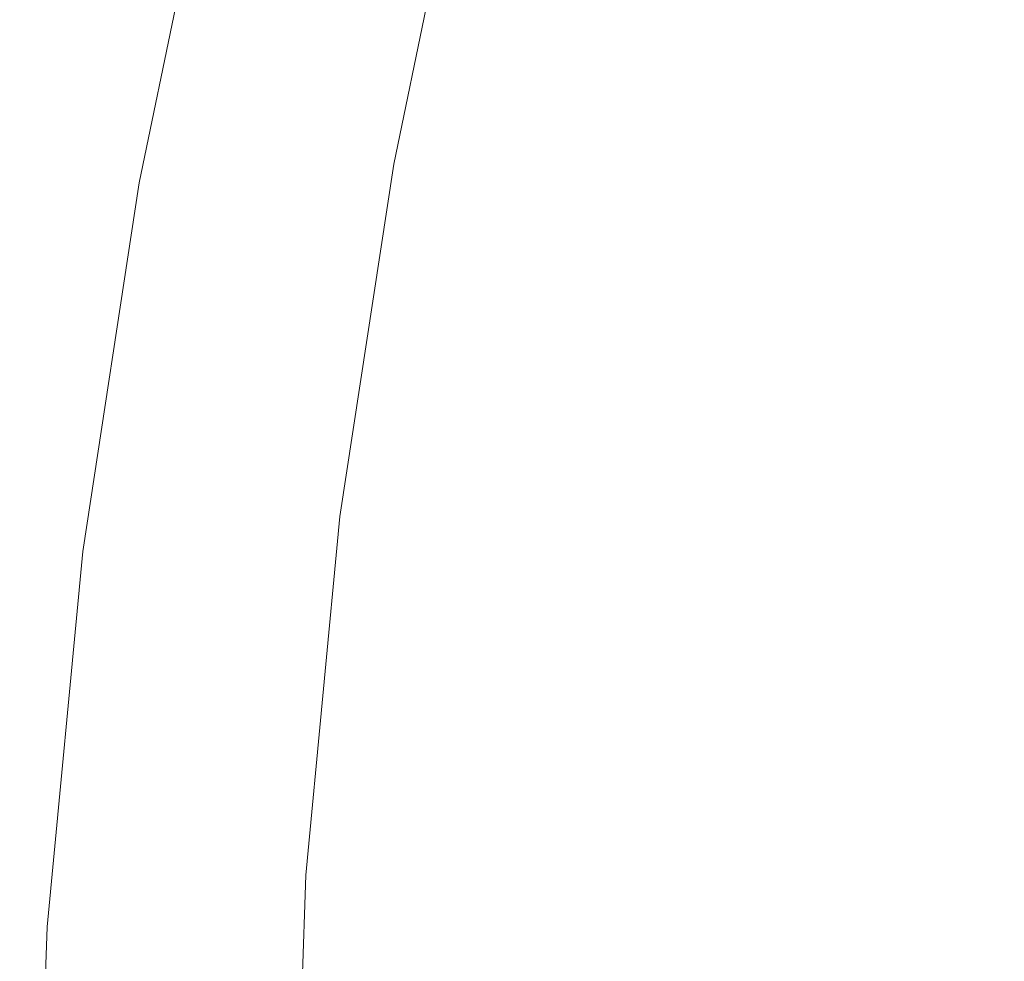
# Model space of a CAD drawing. Extents: x -229 to 230, y -460 to -1.
# Drawn here: x -229 to -191, y -219 to -182 of the extents above; entities that cross this region are included whole.
import ezdxf

# ---------------------------------------------------------------- set-up
doc = ezdxf.new("R2010")
doc.units = 0
doc.header["$LTSCALE"] = 500
doc.header["$MEASUREMENT"] = 0
doc.layers.add('NOVOTERM_CERAMIKA', color=7, linetype='Continuous')

msp = doc.modelspace()

# ---------------------------------------------------------------- linework, layer by layer
at = {"layer": 'NOVOTERM_CERAMIKA', "lineweight": 0}
for points, invisible_edges in [([(-199.686, -170.275, 145.469), (-202.283, -182.561, 145.467), (-200.944, -181.751, 142.714), (-198.364, -169.601, 142.715)], 15), ([(-199.686, -170.275, 145.469), (-200.692, -170.805, 147.637), (-203.301, -183.197, 147.633), (-202.283, -182.561, 145.467)], 15), ([(-200.692, -170.805, 147.637), (-201.448, -171.218, 149.332), (-204.067, -183.691, 149.326), (-203.301, -183.197, 147.633)], 15), ([(-201.448, -171.218, 149.332), (-202.022, -171.538, 150.665), (-204.647, -184.074, 150.655), (-204.067, -183.691, 149.326)], 15), ([(-202.022, -171.538, 150.665), (-202.478, -171.791, 151.749), (-205.108, -184.376, 151.734), (-204.647, -184.074, 150.655)], 15), ([(-203.25, -172.176, 153.533), (-205.885, -184.846, 153.504), (-205.517, -184.631, 152.672), (-202.884, -172, 152.694)], 15), ([(-202.884, -172, 152.694), (-205.517, -184.631, 152.672), (-205.108, -184.376, 151.734), (-202.478, -171.791, 151.749)], 15), ([(-203.899, -172.459, 155.02), (-204.203, -172.584, 155.731), (-206.844, -185.355, 155.68), (-206.538, -185.199, 154.975)], 15), ([(-203.899, -172.459, 155.02), (-206.538, -185.199, 154.975), (-206.222, -185.032, 154.261), (-203.585, -172.326, 154.298)], 15), ([(-203.585, -172.326, 154.298), (-206.222, -185.032, 154.261), (-205.885, -184.846, 153.504), (-203.25, -172.176, 153.533)], 15), ([(-204.818, -172.842, 157.25), (-205.149, -172.993, 158.121), (-207.8, -185.859, 158.058), (-207.465, -185.676, 157.189)], 15), ([(-204.506, -172.709, 156.464), (-204.818, -172.842, 157.25), (-207.465, -185.676, 157.189), (-207.149, -185.511, 156.407)], 15), ([(-204.203, -172.584, 155.731), (-204.506, -172.709, 156.464), (-207.149, -185.511, 156.407), (-206.844, -185.355, 155.68)], 15), ([(-205.89, -173.364, 160.184), (-208.554, -186.301, 160.127), (-208.167, -186.071, 159.047), (-205.51, -173.17, 159.108)], 15), ([(-205.51, -173.17, 159.108), (-208.167, -186.071, 159.047), (-207.8, -185.859, 158.058), (-205.149, -172.993, 158.121)], 15), ([(-206.67, -173.777, 162.488), (-209.35, -186.787, 162.443), (-208.951, -186.543, 161.268), (-206.28, -173.569, 161.32)], 15), ([(-206.28, -173.569, 161.32), (-208.951, -186.543, 161.268), (-208.554, -186.301, 160.127), (-205.89, -173.364, 160.184)], 15), ([(-207.052, -173.979, 163.658), (-207.415, -174.168, 164.803), (-210.112, -187.247, 164.773), (-209.74, -187.025, 163.621)], 15), ([(-206.67, -173.777, 162.488), (-207.052, -173.979, 163.658), (-209.74, -187.025, 163.621), (-209.35, -186.787, 162.443)], 15), ([(-216.939, -174.418, 180.813), (-218.103, -174.438, 180.806), (-220.952, -188.227, 180.806), (-219.772, -188.134, 180.813)], 15), ([(-216.939, -174.418, 180.813), (-219.772, -188.134, 180.813), (-218.572, -188.042, 180.706), (-215.753, -174.402, 180.706)], 15), ([(-215.753, -174.402, 180.706), (-218.572, -188.042, 180.706), (-217.398, -187.957, 180.477), (-214.595, -174.39, 180.477)], 15), ([(-214.595, -174.39, 180.477), (-217.398, -187.957, 180.477), (-216.301, -187.883, 180.121), (-213.512, -174.385, 180.121)], 15), ([(-213.512, -174.385, 180.121), (-216.301, -187.883, 180.121), (-215.328, -187.826, 179.631), (-212.552, -174.388, 179.631)], 15), ([(-211.763, -174.401, 179.001), (-212.552, -174.388, 179.631), (-215.328, -187.826, 179.631), (-214.529, -187.79, 179.001)], 15), ([(-211.125, -174.424, 178.258), (-211.763, -174.401, 179.001), (-214.529, -187.79, 179.001), (-213.882, -187.771, 178.258)], 13), ([(-210.619, -174.453, 177.429), (-211.125, -174.424, 178.258), (-213.882, -187.771, 178.258), (-213.37, -187.768, 177.429)], 15), ([(-207.751, -174.337, 165.893), (-208.048, -174.477, 166.902), (-210.759, -187.613, 166.887), (-210.454, -187.446, 165.872)], 15), ([(-207.415, -174.168, 164.803), (-207.751, -174.337, 165.893), (-210.454, -187.446, 165.872), (-210.112, -187.247, 164.773)], 15), ([(-187.087, -174.163, 116.655), (-191.046, -176.144, 123.616), (-192.912, -187.85, 123.616), (-188.914, -185.519, 116.655)], 15), ([(-222.143, -174.519, 178.151), (-225.045, -188.564, 178.151), (-224.874, -188.55, 179.122), (-221.975, -174.516, 179.122)], 15), ([(-222.094, -174.518, 176.705), (-224.995, -188.56, 176.705), (-225.045, -188.564, 178.151), (-222.143, -174.519, 178.151)], 15), ([(-222.094, -174.518, 176.705), (-221.826, -174.513, 174.655), (-224.723, -188.537, 174.655), (-224.995, -188.56, 176.705)], 15), ([(-221.975, -174.516, 179.122), (-224.874, -188.55, 179.122), (-224.484, -188.518, 179.747), (-221.589, -174.508, 179.747)], 11), ([(-221.826, -174.513, 174.655), (-221.336, -174.502, 171.874), (-224.227, -188.496, 171.874), (-224.723, -188.537, 174.655)], 15), ([(-221.589, -174.508, 179.747), (-224.484, -188.518, 179.747), (-223.876, -188.467, 180.153), (-220.99, -174.495, 180.153)], 15), ([(-221.336, -174.502, 171.874), (-220.624, -174.487, 168.234), (-223.506, -188.436, 168.234), (-224.227, -188.496, 171.874)], 15), ([(-220.176, -174.478, 180.469), (-220.99, -174.495, 180.153), (-223.876, -188.467, 180.153), (-223.052, -188.398, 180.469)], 15), ([(-220.624, -174.487, 168.234), (-219.687, -174.468, 163.606), (-222.557, -188.357, 163.606), (-223.506, -188.436, 168.234)], 15), ([(-219.198, -174.458, 180.689), (-220.176, -174.478, 180.469), (-223.052, -188.398, 180.469), (-222.061, -188.317, 180.689)], 15), ([(-218.525, -174.443, 157.862), (-221.379, -188.259, 157.862), (-222.557, -188.357, 163.606), (-219.687, -174.468, 163.606)], 15), ([(-218.103, -174.438, 180.806), (-219.198, -174.458, 180.689), (-222.061, -188.317, 180.689), (-220.952, -188.227, 180.806)], 15), ([(-217.114, -174.448, 151.177), (-219.95, -188.175, 151.177), (-221.379, -188.259, 157.862), (-218.525, -174.443, 157.862)], 15), ([(-215.431, -174.518, 143.726), (-218.245, -188.138, 143.726), (-219.95, -188.175, 151.177), (-217.114, -174.448, 151.177)], 15), ([(-213.453, -174.685, 135.684), (-216.241, -188.18, 135.684), (-218.245, -188.138, 143.726), (-215.431, -174.518, 143.726)], 15), ([(-213.453, -174.685, 135.684), (-211.158, -174.985, 127.227), (-213.916, -188.335, 127.227), (-216.241, -188.18, 135.684)], 15), ([(-210.224, -174.487, 176.541), (-210.619, -174.453, 177.429), (-213.37, -187.768, 177.429), (-212.97, -187.778, 176.541)], 15), ([(-210.224, -174.487, 176.541), (-212.97, -187.778, 176.541), (-212.664, -187.796, 175.621), (-209.922, -174.525, 175.621)], 15), ([(-209.922, -174.525, 175.621), (-212.664, -187.796, 175.621), (-212.431, -187.821, 174.697), (-209.692, -174.564, 174.697)], 15), ([(-209.692, -174.564, 174.697), (-212.431, -187.821, 174.697), (-212.251, -187.849, 173.795), (-209.514, -174.603, 173.795)], 15), ([(-209.514, -174.603, 173.795), (-212.251, -187.849, 173.795), (-212.104, -187.878, 172.942), (-209.369, -174.641, 172.942)], 15), ([(-209.238, -174.676, 172.165), (-209.369, -174.641, 172.942), (-212.104, -187.878, 172.942), (-211.97, -187.904, 172.165)], 15), ([(-209.111, -174.703, 171.442), (-209.238, -174.676, 172.165), (-211.97, -187.904, 172.165), (-211.842, -187.923, 171.442)], 15), ([(-208.983, -174.718, 170.748), (-209.111, -174.703, 171.442), (-211.842, -187.923, 171.442), (-211.712, -187.93, 170.747)], 15), ([(-208.845, -174.717, 170.06), (-208.983, -174.718, 170.748), (-211.712, -187.93, 170.747), (-211.572, -187.919, 170.058)], 15), ([(-208.845, -174.717, 170.06), (-211.572, -187.919, 170.058), (-211.414, -187.887, 169.351), (-208.69, -174.697, 169.355)], 15), ([(-208.69, -174.697, 169.355), (-211.414, -187.887, 169.351), (-211.231, -187.829, 168.603), (-208.511, -174.653, 168.609)], 15), ([(-208.511, -174.653, 168.609), (-211.231, -187.829, 168.603), (-211.015, -187.739, 167.789), (-208.299, -174.581, 167.799)], 15), ([(-208.299, -174.581, 167.799), (-211.015, -187.739, 167.789), (-210.759, -187.613, 166.887), (-208.048, -174.477, 166.902)], 15), ([(-211.158, -174.985, 127.227), (-208.523, -175.453, 118.529), (-211.246, -188.636, 118.529), (-213.916, -188.335, 127.227)], 15), ([(-208.523, -175.453, 118.529), (-205.524, -176.122, 109.765), (-208.208, -189.115, 109.765), (-211.246, -188.636, 118.529)], 15), ([(-205.524, -176.122, 109.765), (-202.138, -177.026, 101.11), (-204.779, -189.805, 101.11), (-208.208, -189.115, 109.765)], 15), ([(-191.046, -176.144, 123.616), (-194.337, -177.964, 129.827), (-196.235, -189.969, 129.827), (-192.912, -187.85, 123.616)], 15), ([(-198.344, -178.201, 92.74), (-200.934, -190.74, 92.74), (-204.779, -189.805, 101.11), (-202.138, -177.026, 101.11)], 15), ([(-194.161, -179.595, 84.687), (-196.697, -191.87, 84.687), (-200.934, -190.74, 92.74), (-198.344, -178.201, 92.74)], 15), ([(-197.038, -179.484, 135.006), (-198.963, -191.736, 135.006), (-196.235, -189.969, 129.827), (-194.337, -177.964, 129.827)], 15), ([(-199.219, -180.736, 139.265), (-201.165, -193.188, 139.264), (-198.963, -191.736, 135.006), (-197.038, -179.484, 135.006)], 15), ([(-189.613, -181.157, 76.984), (-192.089, -193.143, 76.984), (-196.697, -191.87, 84.687), (-194.161, -179.595, 84.687)], 15), ([(-200.944, -181.751, 142.714), (-202.907, -194.363, 142.714), (-201.165, -193.188, 139.264), (-199.219, -180.736, 139.265)], 15), ([(-184.72, -182.835, 69.664), (-187.133, -194.512, 69.664), (-192.089, -193.143, 76.984), (-189.613, -181.157, 76.984)], 15), ([(-202.283, -182.561, 145.467), (-204.259, -195.299, 145.466), (-202.907, -194.363, 142.714), (-200.944, -181.751, 142.714)], 15), ([(-202.283, -182.561, 145.467), (-203.301, -183.197, 147.633), (-205.287, -196.031, 147.631), (-204.259, -195.299, 145.466)], 15), ([(-203.301, -183.197, 147.633), (-204.067, -183.691, 149.326), (-206.06, -196.598, 149.322), (-205.287, -196.031, 147.631)], 15), ([(-204.067, -183.691, 149.326), (-204.647, -184.074, 150.655), (-206.644, -197.037, 150.65), (-206.06, -196.598, 149.322)], 15), ([(-205.517, -184.631, 152.672), (-207.521, -197.679, 152.661), (-207.109, -197.385, 151.726), (-205.108, -184.376, 151.734)], 15), ([(-204.647, -184.074, 150.655), (-205.108, -184.376, 151.734), (-207.109, -197.385, 151.726), (-206.644, -197.037, 150.65)], 15), ([(-205.885, -184.846, 153.504), (-207.892, -197.931, 153.489), (-207.521, -197.679, 152.661), (-205.517, -184.631, 152.672)], 15), ([(-206.538, -185.199, 154.975), (-206.844, -185.355, 155.68), (-208.857, -198.53, 155.654), (-208.549, -198.346, 154.953)], 15), ([(-206.538, -185.199, 154.975), (-208.549, -198.346, 154.953), (-208.231, -198.149, 154.242), (-206.222, -185.032, 154.261)], 15), ([(-206.222, -185.032, 154.261), (-208.231, -198.149, 154.242), (-207.892, -197.931, 153.489), (-205.885, -184.846, 153.504)], 15), ([(-207.149, -185.511, 156.407), (-207.465, -185.676, 157.189), (-209.482, -198.908, 157.158), (-209.164, -198.714, 156.378)], 15), ([(-206.844, -185.355, 155.68), (-207.149, -185.511, 156.407), (-209.164, -198.714, 156.378), (-208.857, -198.53, 155.654)], 15), ([(-188.914, -185.519, 116.655), (-192.912, -187.85, 123.616), (-194.103, -200.02, 123.616), (-190.08, -197.374, 116.655)], 15), ([(-208.167, -186.071, 159.047), (-210.192, -199.365, 159.016), (-209.822, -199.121, 158.027), (-207.8, -185.859, 158.058)], 15), ([(-207.465, -185.676, 157.189), (-207.8, -185.859, 158.058), (-209.822, -199.121, 158.027), (-209.482, -198.908, 157.158)], 15), ([(-208.951, -186.543, 161.268), (-210.987, -199.906, 161.243), (-210.584, -199.63, 160.098), (-208.554, -186.301, 160.127)], 15), ([(-208.554, -186.301, 160.127), (-210.584, -199.63, 160.098), (-210.192, -199.365, 159.016), (-208.167, -186.071, 159.047)], 15), ([(-209.35, -186.787, 162.443), (-211.391, -200.185, 162.42), (-210.987, -199.906, 161.243), (-208.951, -186.543, 161.268)], 15), ([(-209.74, -187.025, 163.621), (-210.112, -187.247, 164.773), (-212.163, -200.71, 164.759), (-211.787, -200.456, 163.602)], 15), ([(-209.35, -186.787, 162.443), (-209.74, -187.025, 163.621), (-211.787, -200.456, 163.602), (-211.391, -200.185, 162.42)], 15), ([(-210.454, -187.446, 165.872), (-210.759, -187.613, 166.887), (-212.82, -201.13, 166.879), (-212.511, -200.938, 165.861)], 15), ([(-210.112, -187.247, 164.773), (-210.454, -187.446, 165.872), (-212.511, -200.938, 165.861), (-212.163, -200.71, 164.759)], 15), ([(-217.398, -187.957, 180.477), (-219.528, -201.915, 180.477), (-218.419, -201.77, 180.121), (-216.301, -187.883, 180.121)], 15), ([(-216.301, -187.883, 180.121), (-218.419, -201.77, 180.121), (-217.437, -201.65, 179.631), (-215.328, -187.826, 179.631)], 15), ([(-214.529, -187.79, 179.001), (-215.328, -187.826, 179.631), (-217.437, -201.65, 179.631), (-216.63, -201.563, 179.001)], 15), ([(-213.882, -187.771, 178.258), (-214.529, -187.79, 179.001), (-216.63, -201.563, 179.001), (-215.977, -201.503, 178.258)], 13), ([(-213.37, -187.768, 177.429), (-213.882, -187.771, 178.258), (-215.977, -201.503, 178.258), (-215.459, -201.467, 177.429)], 15), ([(-212.97, -187.778, 176.541), (-213.37, -187.768, 177.429), (-215.459, -201.467, 177.429), (-215.056, -201.451, 176.541)], 15), ([(-212.97, -187.778, 176.541), (-215.056, -201.451, 176.541), (-214.747, -201.45, 175.621), (-212.664, -187.796, 175.621)], 15), ([(-212.664, -187.796, 175.621), (-214.747, -201.45, 175.621), (-214.511, -201.46, 174.697), (-212.431, -187.821, 174.697)], 15), ([(-212.431, -187.821, 174.697), (-214.511, -201.46, 174.697), (-214.33, -201.476, 173.795), (-212.251, -187.849, 173.795)], 15), ([(-212.251, -187.849, 173.795), (-214.33, -201.476, 173.795), (-214.181, -201.496, 172.942), (-212.104, -187.878, 172.942)], 15), ([(-211.97, -187.904, 172.165), (-212.104, -187.878, 172.942), (-214.181, -201.496, 172.942), (-214.046, -201.513, 172.165)], 15), ([(-211.842, -187.923, 171.442), (-211.97, -187.904, 172.165), (-214.046, -201.513, 172.165), (-213.917, -201.524, 171.442)], 15), ([(-211.572, -187.919, 170.058), (-213.644, -201.501, 170.057), (-213.484, -201.457, 169.349), (-211.414, -187.887, 169.351)], 15), ([(-211.414, -187.887, 169.351), (-213.484, -201.457, 169.349), (-213.299, -201.384, 168.6), (-211.231, -187.829, 168.603)], 15), ([(-211.231, -187.829, 168.603), (-213.299, -201.384, 168.6), (-213.08, -201.277, 167.784), (-211.015, -187.739, 167.789)], 15), ([(-211.015, -187.739, 167.789), (-213.08, -201.277, 167.784), (-212.82, -201.13, 166.879), (-210.759, -187.613, 166.887)], 15), ([(-192.912, -187.85, 123.616), (-196.235, -189.969, 129.827), (-197.446, -202.405, 129.827), (-194.103, -200.02, 123.616)], 15), ([(-221.379, -188.259, 157.862), (-223.548, -202.472, 157.862), (-224.737, -202.646, 163.606), (-222.557, -188.357, 163.606)], 15), ([(-220.952, -188.227, 180.806), (-222.061, -188.317, 180.689), (-224.237, -202.574, 180.689), (-223.116, -202.413, 180.806)], 15), ([(-219.95, -188.175, 151.177), (-222.104, -202.296, 151.177), (-223.548, -202.472, 157.862), (-221.379, -188.259, 157.862)], 15), ([(-219.772, -188.134, 180.813), (-220.952, -188.227, 180.806), (-223.116, -202.413, 180.806), (-221.925, -202.244, 180.813)], 15), ([(-218.245, -188.138, 143.726), (-220.382, -202.15, 143.726), (-222.104, -202.296, 151.177), (-219.95, -188.175, 151.177)], 15), ([(-219.772, -188.134, 180.813), (-221.925, -202.244, 180.813), (-220.713, -202.075, 180.706), (-218.572, -188.042, 180.706)], 15), ([(-218.572, -188.042, 180.706), (-220.713, -202.075, 180.706), (-219.528, -201.915, 180.477), (-217.398, -187.957, 180.477)], 15), ([(-216.241, -188.18, 135.684), (-218.359, -202.063, 135.684), (-220.382, -202.15, 143.726), (-218.245, -188.138, 143.726)], 15), ([(-216.241, -188.18, 135.684), (-213.916, -188.335, 127.227), (-216.012, -202.069, 127.227), (-218.359, -202.063, 135.684)], 15), ([(-211.712, -187.93, 170.747), (-211.842, -187.923, 171.442), (-213.917, -201.524, 171.442), (-213.785, -201.521, 170.747)], 15), ([(-211.572, -187.919, 170.058), (-211.712, -187.93, 170.747), (-213.785, -201.521, 170.747), (-213.644, -201.501, 170.057)], 15), ([(-225.045, -188.564, 178.151), (-227.249, -203.013, 178.151), (-227.077, -202.988, 179.122), (-224.874, -188.55, 179.122)], 15), ([(-224.995, -188.56, 176.705), (-227.199, -203.006, 176.705), (-227.249, -203.013, 178.151), (-225.045, -188.564, 178.151)], 15), ([(-224.995, -188.56, 176.705), (-224.723, -188.537, 174.655), (-226.924, -202.966, 174.655), (-227.199, -203.006, 176.705)], 15), ([(-224.874, -188.55, 179.122), (-227.077, -202.988, 179.122), (-226.683, -202.93, 179.747), (-224.484, -188.518, 179.747)], 11), ([(-224.723, -188.537, 174.655), (-224.227, -188.496, 171.874), (-226.424, -202.892, 171.874), (-226.924, -202.966, 174.655)], 15), ([(-224.484, -188.518, 179.747), (-226.683, -202.93, 179.747), (-226.069, -202.841, 180.153), (-223.876, -188.467, 180.153)], 15), ([(-224.227, -188.496, 171.874), (-223.506, -188.436, 168.234), (-225.695, -202.786, 168.234), (-226.424, -202.892, 171.874)], 15), ([(-223.052, -188.398, 180.469), (-223.876, -188.467, 180.153), (-226.069, -202.841, 180.153), (-225.237, -202.719, 180.469)], 15), ([(-223.506, -188.436, 168.234), (-222.557, -188.357, 163.606), (-224.737, -202.646, 163.606), (-225.695, -202.786, 168.234)], 15), ([(-222.061, -188.317, 180.689), (-223.052, -188.398, 180.469), (-225.237, -202.719, 180.469), (-224.237, -202.574, 180.689)], 15), ([(-213.916, -188.335, 127.227), (-211.246, -188.636, 118.529), (-213.315, -202.198, 118.529), (-216.012, -202.069, 127.227)], 15), ([(-211.246, -188.636, 118.529), (-208.208, -189.115, 109.765), (-210.247, -202.482, 109.765), (-213.315, -202.198, 118.529)], 15), ([(-208.208, -189.115, 109.765), (-204.779, -189.805, 101.11), (-206.784, -202.952, 101.11), (-210.247, -202.482, 109.765)], 15), ([(-200.934, -190.74, 92.74), (-202.902, -203.64, 92.74), (-206.784, -202.952, 101.11), (-204.779, -189.805, 101.11)], 15), ([(-198.963, -191.736, 135.006), (-200.191, -204.392, 135.006), (-197.446, -202.405, 129.827), (-196.235, -189.969, 129.827)], 15), ([(-196.697, -191.87, 84.687), (-198.624, -204.497, 84.687), (-202.902, -203.64, 92.74), (-200.934, -190.74, 92.74)], 15), ([(-201.165, -193.188, 139.264), (-202.406, -206.023, 139.264), (-200.191, -204.392, 135.006), (-198.963, -191.736, 135.006)], 15), ([(-192.089, -193.143, 76.984), (-193.971, -205.475, 76.984), (-198.624, -204.497, 84.687), (-196.697, -191.87, 84.687)], 15), ([(-202.907, -194.363, 142.714), (-204.16, -207.34, 142.714), (-202.406, -206.023, 139.264), (-201.165, -193.188, 139.264)], 15), ([(-187.133, -194.512, 69.664), (-188.965, -206.525, 69.664), (-193.971, -205.475, 76.984), (-192.089, -193.143, 76.984)], 15), ([(-204.259, -195.299, 145.466), (-205.52, -208.386, 145.465), (-204.16, -207.34, 142.714), (-202.907, -194.363, 142.714)], 15), ([(-204.259, -195.299, 145.466), (-205.287, -196.031, 147.631), (-206.554, -209.203, 147.631), (-205.52, -208.386, 145.465)], 15), ([(-205.287, -196.031, 147.631), (-206.06, -196.598, 149.322), (-207.331, -209.834, 149.321), (-206.554, -209.203, 147.631)], 15), ([(-206.06, -196.598, 149.322), (-206.644, -197.037, 150.65), (-207.919, -210.322, 150.648), (-207.331, -209.834, 149.321)], 15), ([(-206.644, -197.037, 150.65), (-207.109, -197.385, 151.726), (-208.387, -210.709, 151.723), (-207.919, -210.322, 150.648)], 15), ([(-207.521, -197.679, 152.661), (-208.801, -211.038, 152.658), (-208.387, -210.709, 151.723), (-207.109, -197.385, 151.726)], 15), ([(-190.08, -197.374, 116.655), (-194.103, -200.02, 123.616), (-194.529, -212.581, 123.616), (-190.498, -209.664, 116.655)], 15), ([(-207.892, -197.931, 153.489), (-209.173, -211.32, 153.484), (-208.801, -211.038, 152.658), (-207.521, -197.679, 152.661)], 15), ([(-208.549, -198.346, 154.953), (-209.834, -211.789, 154.945), (-209.514, -211.566, 154.236), (-208.231, -198.149, 154.242)], 15), ([(-208.231, -198.149, 154.242), (-209.514, -211.566, 154.236), (-209.173, -211.32, 153.484), (-207.892, -197.931, 153.489)], 15), ([(-208.857, -198.53, 155.654), (-209.164, -198.714, 156.378), (-210.453, -212.206, 156.368), (-210.143, -211.998, 155.645)], 15), ([(-208.549, -198.346, 154.953), (-208.857, -198.53, 155.654), (-210.143, -211.998, 155.645), (-209.834, -211.789, 154.945)], 15), ([(-209.482, -198.908, 157.158), (-209.822, -199.121, 158.027), (-211.114, -212.665, 158.016), (-210.773, -212.425, 157.148)], 15), ([(-209.164, -198.714, 156.378), (-209.482, -198.908, 157.158), (-210.773, -212.425, 157.148), (-210.453, -212.206, 156.368)], 15), ([(-210.584, -199.63, 160.098), (-211.881, -213.233, 160.089), (-211.487, -212.937, 159.006), (-210.192, -199.365, 159.016)], 15), ([(-210.192, -199.365, 159.016), (-211.487, -212.937, 159.006), (-211.114, -212.665, 158.016), (-209.822, -199.121, 158.027)], 15), ([(-210.987, -199.906, 161.243), (-212.287, -213.541, 161.234), (-211.881, -213.233, 160.089), (-210.584, -199.63, 160.098)], 15), ([(-211.391, -200.185, 162.42), (-211.787, -200.456, 163.602), (-213.093, -214.152, 163.596), (-212.694, -213.85, 162.413)], 15), ([(-211.391, -200.185, 162.42), (-212.694, -213.85, 162.413), (-212.287, -213.541, 161.234), (-210.987, -199.906, 161.243)], 15), ([(-194.103, -200.02, 123.616), (-197.446, -202.405, 129.827), (-197.88, -215.194, 129.827), (-194.529, -212.581, 123.616)], 15), ([(-211.787, -200.456, 163.602), (-212.163, -200.71, 164.759), (-213.473, -214.435, 164.754), (-213.093, -214.152, 163.596)], 15), ([(-212.511, -200.938, 165.861), (-212.82, -201.13, 166.879), (-214.134, -214.906, 166.876), (-213.823, -214.69, 165.857)], 15), ([(-212.163, -200.71, 164.759), (-212.511, -200.938, 165.861), (-213.823, -214.69, 165.857), (-213.473, -214.435, 164.754)], 15), ([(-213.484, -201.457, 169.349), (-214.803, -215.282, 169.349), (-214.616, -215.195, 168.599), (-213.299, -201.384, 168.6)], 15), ([(-213.299, -201.384, 168.6), (-214.616, -215.195, 168.599), (-214.396, -215.072, 167.782), (-213.08, -201.277, 167.784)], 15), ([(-213.08, -201.277, 167.784), (-214.396, -215.072, 167.782), (-214.134, -214.906, 166.876), (-212.82, -201.13, 166.879)], 15), ([(-219.528, -201.915, 180.477), (-220.884, -216.132, 180.477), (-219.769, -215.916, 180.121), (-218.419, -201.77, 180.121)], 15), ([(-218.419, -201.77, 180.121), (-219.769, -215.916, 180.121), (-218.781, -215.733, 179.631), (-217.437, -201.65, 179.631)], 15), ([(-216.63, -201.563, 179.001), (-217.437, -201.65, 179.631), (-218.781, -215.733, 179.631), (-217.969, -215.593, 179.001)], 15), ([(-215.977, -201.503, 178.258), (-216.63, -201.563, 179.001), (-217.969, -215.593, 179.001), (-217.312, -215.491, 178.258)], 13), ([(-215.459, -201.467, 177.429), (-215.977, -201.503, 178.258), (-217.312, -215.491, 178.258), (-216.791, -215.421, 177.429)], 15), ([(-215.056, -201.451, 176.541), (-215.459, -201.467, 177.429), (-216.791, -215.421, 177.429), (-216.385, -215.379, 176.541)], 15), ([(-215.056, -201.451, 176.541), (-216.385, -215.379, 176.541), (-216.074, -215.358, 175.621), (-214.747, -201.45, 175.621)], 15), ([(-214.747, -201.45, 175.621), (-216.074, -215.358, 175.621), (-215.837, -215.352, 174.697), (-214.511, -201.46, 174.697)], 15), ([(-214.511, -201.46, 174.697), (-215.837, -215.352, 174.697), (-215.654, -215.357, 173.795), (-214.33, -201.476, 173.795)], 15), ([(-214.33, -201.476, 173.795), (-215.654, -215.357, 173.795), (-215.505, -215.367, 172.942), (-214.181, -201.496, 172.942)], 15), ([(-214.046, -201.513, 172.165), (-214.181, -201.496, 172.942), (-215.505, -215.367, 172.942), (-215.369, -215.376, 172.165)], 15), ([(-213.917, -201.524, 171.442), (-214.046, -201.513, 172.165), (-215.369, -215.376, 172.165), (-215.239, -215.378, 171.442)], 15), ([(-213.785, -201.521, 170.747), (-213.917, -201.524, 171.442), (-215.239, -215.378, 171.442), (-215.107, -215.367, 170.747)], 15), ([(-213.644, -201.501, 170.057), (-213.785, -201.521, 170.747), (-215.107, -215.367, 170.747), (-214.964, -215.337, 170.057)], 15), ([(-213.644, -201.501, 170.057), (-214.964, -215.337, 170.057), (-214.803, -215.282, 169.349), (-213.484, -201.457, 169.349)], 15), ([(-220.382, -202.15, 143.726), (-221.745, -216.423, 143.726), (-223.477, -216.681, 151.177), (-222.104, -202.296, 151.177)], 15), ([(-221.925, -202.244, 180.813), (-223.297, -216.617, 180.813), (-222.077, -216.37, 180.706), (-220.713, -202.075, 180.706)], 15), ([(-220.713, -202.075, 180.706), (-222.077, -216.37, 180.706), (-220.884, -216.132, 180.477), (-219.528, -201.915, 180.477)], 15), ([(-218.359, -202.063, 135.684), (-219.709, -216.205, 135.684), (-221.745, -216.423, 143.726), (-220.382, -202.15, 143.726)], 15), ([(-218.359, -202.063, 135.684), (-216.012, -202.069, 127.227), (-217.347, -216.059, 127.227), (-219.709, -216.205, 135.684)], 15), ([(-216.012, -202.069, 127.227), (-213.315, -202.198, 118.529), (-214.634, -216.013, 118.529), (-217.347, -216.059, 127.227)], 15), ([(-223.548, -202.472, 157.862), (-224.929, -216.951, 157.862), (-226.126, -217.201, 163.606), (-224.737, -202.646, 163.606)], 15), ([(-223.116, -202.413, 180.806), (-224.237, -202.574, 180.689), (-225.623, -217.097, 180.689), (-224.495, -216.863, 180.806)], 15), ([(-222.104, -202.296, 151.177), (-223.477, -216.681, 151.177), (-224.929, -216.951, 157.862), (-223.548, -202.472, 157.862)], 15), ([(-221.925, -202.244, 180.813), (-223.116, -202.413, 180.806), (-224.495, -216.863, 180.806), (-223.297, -216.617, 180.813)], 15), ([(-213.315, -202.198, 118.529), (-210.247, -202.482, 109.765), (-211.547, -216.098, 109.765), (-214.634, -216.013, 118.529)], 15), ([(-210.247, -202.482, 109.765), (-206.784, -202.952, 101.11), (-208.062, -216.344, 101.11), (-211.547, -216.098, 109.765)], 15), ([(-200.191, -204.392, 135.006), (-200.631, -217.367, 135.006), (-197.88, -215.194, 129.827), (-197.446, -202.405, 129.827)], 15), ([(-226.924, -202.966, 174.655), (-226.424, -202.892, 171.874), (-227.823, -217.557, 171.874), (-228.327, -217.663, 174.655)], 15), ([(-226.683, -202.93, 179.747), (-228.084, -217.612, 179.747), (-227.466, -217.482, 180.153), (-226.069, -202.841, 180.153)], 15), ([(-226.424, -202.892, 171.874), (-225.695, -202.786, 168.234), (-227.09, -217.403, 168.234), (-227.823, -217.557, 171.874)], 15), ([(-225.237, -202.719, 180.469), (-226.069, -202.841, 180.153), (-227.466, -217.482, 180.153), (-226.629, -217.307, 180.469)], 15), ([(-225.695, -202.786, 168.234), (-224.737, -202.646, 163.606), (-226.126, -217.201, 163.606), (-227.09, -217.403, 168.234)], 15), ([(-224.237, -202.574, 180.689), (-225.237, -202.719, 180.469), (-226.629, -217.307, 180.469), (-225.623, -217.097, 180.689)], 15), ([(-227.249, -203.013, 178.151), (-228.654, -217.731, 178.151), (-228.48, -217.695, 179.122), (-227.077, -202.988, 179.122)], 15), ([(-227.199, -203.006, 176.705), (-228.604, -217.721, 176.705), (-228.654, -217.731, 178.151), (-227.249, -203.013, 178.151)], 15), ([(-227.199, -203.006, 176.705), (-226.924, -202.966, 174.655), (-228.327, -217.663, 174.655), (-228.604, -217.721, 176.705)], 15), ([(-227.077, -202.988, 179.122), (-228.48, -217.695, 179.122), (-228.084, -217.612, 179.747), (-226.683, -202.93, 179.747)], 11), ([(-202.902, -203.64, 92.74), (-204.156, -216.78, 92.74), (-208.062, -216.344, 101.11), (-206.784, -202.952, 101.11)], 15), ([(-198.624, -204.497, 84.687), (-199.851, -217.36, 84.687), (-204.156, -216.78, 92.74), (-202.902, -203.64, 92.74)], 15), ([(-202.406, -206.023, 139.264), (-202.851, -219.148, 139.264), (-200.631, -217.367, 135.006), (-200.191, -204.392, 135.006)], 15), ([(-193.971, -205.475, 76.984), (-195.169, -218.036, 76.984), (-199.851, -217.36, 84.687), (-198.624, -204.497, 84.687)], 15), ([(-188.965, -206.525, 69.664), (-190.133, -218.761, 69.664), (-195.169, -218.036, 76.984), (-193.971, -205.475, 76.984)], 15), ([(-204.16, -207.34, 142.714), (-204.608, -220.584, 142.714), (-202.851, -219.148, 139.264), (-202.406, -206.023, 139.264)], 15), ([(-205.52, -208.386, 145.465), (-205.971, -221.722, 145.465), (-204.608, -220.584, 142.714), (-204.16, -207.34, 142.714)], 15), ([(-205.52, -208.386, 145.465), (-206.554, -209.203, 147.631), (-207.008, -222.61, 147.631), (-205.971, -221.722, 145.465)], 15), ([(-206.554, -209.203, 147.631), (-207.331, -209.834, 149.321), (-207.787, -223.294, 149.321), (-207.008, -222.61, 147.631)], 15), ([(-207.331, -209.834, 149.321), (-207.919, -210.322, 150.648), (-208.376, -223.822, 150.648), (-207.787, -223.294, 149.321)], 15), ([(-190.08, -222.327, 116.655), (-190.498, -209.664, 116.655), (-194.529, -212.581, 123.616), (-194.103, -225.462, 123.616)], 15), ([(-207.919, -210.322, 150.648), (-208.387, -210.709, 151.723), (-208.844, -224.241, 151.723), (-208.376, -223.822, 150.648)], 15), ([(-208.801, -211.038, 152.658), (-209.26, -224.597, 152.658), (-208.844, -224.241, 151.723), (-208.387, -210.709, 151.723)], 15), ([(-209.514, -211.566, 154.236), (-209.975, -225.173, 154.236), (-209.633, -224.904, 153.484), (-209.173, -211.32, 153.484)], 15), ([(-209.173, -211.32, 153.484), (-209.633, -224.904, 153.484), (-209.26, -224.597, 152.658), (-208.801, -211.038, 152.658)], 15), ([(-209.834, -211.789, 154.945), (-210.295, -225.417, 154.945), (-209.975, -225.173, 154.236), (-209.514, -211.566, 154.236)], 15), ([(-210.143, -211.998, 155.645), (-210.453, -212.206, 156.368), (-210.915, -225.875, 156.368), (-210.605, -225.647, 155.645)], 15), ([(-209.834, -211.789, 154.945), (-210.143, -211.998, 155.645), (-210.605, -225.647, 155.645), (-210.295, -225.417, 154.945)], 15), ([(-210.773, -212.425, 157.148), (-211.114, -212.665, 158.016), (-211.578, -226.377, 158.016), (-211.236, -226.115, 157.148)], 15), ([(-210.453, -212.206, 156.368), (-210.773, -212.425, 157.148), (-211.236, -226.115, 157.148), (-210.915, -225.875, 156.368)], 15), ([(-211.881, -213.233, 160.089), (-212.347, -226.995, 160.089), (-211.951, -226.674, 159.006), (-211.487, -212.937, 159.006)], 15), ([(-211.487, -212.937, 159.006), (-211.951, -226.674, 159.006), (-211.578, -226.377, 158.016), (-211.114, -212.665, 158.016)], 15), ([(-194.103, -225.462, 123.616), (-194.529, -212.581, 123.616), (-197.88, -215.194, 129.827), (-197.446, -228.253, 129.827)], 15), ([(-212.287, -213.541, 161.234), (-212.754, -227.329, 161.234), (-212.347, -226.995, 160.089), (-211.881, -213.233, 160.089)], 15), ([(-212.694, -213.85, 162.413), (-213.162, -227.666, 162.413), (-212.754, -227.329, 161.234), (-212.287, -213.541, 161.234)], 15), ([(-212.694, -213.85, 162.413), (-213.093, -214.152, 163.596), (-213.561, -227.993, 163.596), (-213.162, -227.666, 162.413)], 15), ([(-213.473, -214.435, 164.754), (-213.823, -214.69, 165.857), (-214.293, -228.579, 165.857), (-213.942, -228.301, 164.754)], 15), ([(-213.093, -214.152, 163.596), (-213.473, -214.435, 164.754), (-213.942, -228.301, 164.754), (-213.561, -227.993, 163.596)], 15), ([(-213.823, -214.69, 165.857), (-214.134, -214.906, 166.876), (-214.605, -228.815, 166.876), (-214.293, -228.579, 165.857)], 15), ([(-214.803, -215.282, 169.349), (-215.275, -229.234, 169.349), (-215.088, -229.136, 168.599), (-214.616, -215.195, 168.599)], 15), ([(-214.616, -215.195, 168.599), (-215.088, -229.136, 168.599), (-214.867, -228.998, 167.782), (-214.396, -215.072, 167.782)], 15), ([(-214.396, -215.072, 167.782), (-214.867, -228.998, 167.782), (-214.605, -228.815, 166.876), (-214.134, -214.906, 166.876)], 15), ([(-200.191, -230.571, 135.006), (-197.446, -228.253, 129.827), (-197.88, -215.194, 129.827), (-200.631, -217.367, 135.006)], 15), ([(-217.969, -215.593, 179.001), (-218.781, -215.733, 179.631), (-219.262, -229.944, 179.631), (-218.448, -229.751, 179.001)], 15), ([(-217.312, -215.491, 178.258), (-217.969, -215.593, 179.001), (-218.448, -229.751, 179.001), (-217.79, -229.606, 178.258)], 13), ([(-216.791, -215.421, 177.429), (-217.312, -215.491, 178.258), (-217.79, -229.606, 178.258), (-217.267, -229.503, 177.429)], 15), ([(-216.385, -215.379, 176.541), (-216.791, -215.421, 177.429), (-217.267, -229.503, 177.429), (-216.861, -229.434, 176.541)], 15), ([(-216.385, -215.379, 176.541), (-216.861, -229.434, 176.541), (-216.549, -229.393, 175.621), (-216.074, -215.358, 175.621)], 15), ([(-216.074, -215.358, 175.621), (-216.549, -229.393, 175.621), (-216.311, -229.372, 174.697), (-215.837, -215.352, 174.697)], 15), ([(-215.837, -215.352, 174.697), (-216.311, -229.372, 174.697), (-216.128, -229.365, 173.795), (-215.654, -215.357, 173.795)], 15), ([(-215.654, -215.357, 173.795), (-216.128, -229.365, 173.795), (-215.979, -229.365, 172.942), (-215.505, -215.367, 172.942)], 15), ([(-215.369, -215.376, 172.165), (-215.505, -215.367, 172.942), (-215.979, -229.365, 172.942), (-215.843, -229.365, 172.165)], 15), ([(-215.239, -215.378, 171.442), (-215.369, -215.376, 172.165), (-215.843, -229.365, 172.165), (-215.712, -229.359, 171.442)], 15), ([(-215.107, -215.367, 170.747), (-215.239, -215.378, 171.442), (-215.712, -229.359, 171.442), (-215.579, -229.339, 170.747)], 15), ([(-214.964, -215.337, 170.057), (-215.107, -215.367, 170.747), (-215.579, -229.339, 170.747), (-215.436, -229.3, 170.057)], 15), ([(-214.964, -215.337, 170.057), (-215.436, -229.3, 170.057), (-215.275, -229.234, 169.349), (-214.803, -215.282, 169.349)], 15), ([(-220.884, -216.132, 180.477), (-221.37, -230.48, 180.477), (-220.252, -230.192, 180.121), (-219.769, -215.916, 180.121)], 15), ([(-219.769, -215.916, 180.121), (-220.252, -230.192, 180.121), (-219.262, -229.944, 179.631), (-218.781, -215.733, 179.631)], 15), ([(-217.347, -216.059, 127.227), (-214.634, -216.013, 118.529), (-215.105, -229.954, 118.529), (-217.824, -230.176, 127.227)], 15), ([(-214.634, -216.013, 118.529), (-211.547, -216.098, 109.765), (-212.012, -229.839, 109.765), (-215.105, -229.954, 118.529)], 15), ([(-223.297, -216.617, 180.813), (-223.787, -231.122, 180.813), (-222.565, -230.795, 180.706), (-222.077, -216.37, 180.706)], 15), ([(-222.077, -216.37, 180.706), (-222.565, -230.795, 180.706), (-221.37, -230.48, 180.477), (-220.884, -216.132, 180.477)], 15), ([(-219.709, -216.205, 135.684), (-220.192, -230.477, 135.684), (-222.232, -230.826, 143.726), (-221.745, -216.423, 143.726)], 15), ([(-219.709, -216.205, 135.684), (-217.347, -216.059, 127.227), (-217.824, -230.176, 127.227), (-220.192, -230.477, 135.684)], 15), ([(-211.547, -216.098, 109.765), (-208.062, -216.344, 101.11), (-208.519, -229.858, 101.11), (-212.012, -229.839, 109.765)], 15), ([(-204.156, -216.78, 92.74), (-204.605, -230.04, 92.74), (-208.519, -229.858, 101.11), (-208.062, -216.344, 101.11)], 15), ([(-223.477, -216.681, 151.177), (-223.968, -231.197, 151.177), (-225.424, -231.561, 157.862), (-224.929, -216.951, 157.862)], 15), ([(-223.297, -216.617, 180.813), (-224.495, -216.863, 180.806), (-224.989, -231.446, 180.806), (-223.787, -231.122, 180.813)], 15), ([(-221.745, -216.423, 143.726), (-222.232, -230.826, 143.726), (-223.968, -231.197, 151.177), (-223.477, -216.681, 151.177)], 15), ([(-199.851, -217.36, 84.687), (-200.29, -230.34, 84.687), (-204.605, -230.04, 92.74), (-204.156, -216.78, 92.74)], 15), ([(-225.623, -217.097, 180.689), (-226.629, -217.307, 180.469), (-227.127, -232.028, 180.469), (-226.118, -231.753, 180.689)], 15), ([(-224.929, -216.951, 157.862), (-225.424, -231.561, 157.862), (-226.623, -231.89, 163.606), (-226.126, -217.201, 163.606)], 15), ([(-224.495, -216.863, 180.806), (-225.623, -217.097, 180.689), (-226.118, -231.753, 180.689), (-224.989, -231.446, 180.806)], 15), ([(-228.327, -217.663, 174.655), (-227.823, -217.557, 171.874), (-228.324, -232.356, 171.874), (-228.829, -232.494, 174.655)], 15), ([(-228.084, -217.612, 179.747), (-228.585, -232.428, 179.747), (-227.966, -232.258, 180.153), (-227.466, -217.482, 180.153)], 15), ([(-227.823, -217.557, 171.874), (-227.09, -217.403, 168.234), (-227.589, -232.155, 168.234), (-228.324, -232.356, 171.874)], 15), ([(-226.629, -217.307, 180.469), (-227.466, -217.482, 180.153), (-227.966, -232.258, 180.153), (-227.127, -232.028, 180.469)], 15), ([(-227.09, -217.403, 168.234), (-226.126, -217.201, 163.606), (-226.623, -231.89, 163.606), (-227.589, -232.155, 168.234)], 15), ([(-202.406, -232.469, 139.264), (-200.191, -230.571, 135.006), (-200.631, -217.367, 135.006), (-202.851, -219.148, 139.264)], 15), ([(-195.169, -218.036, 76.984), (-195.598, -230.712, 76.984), (-200.29, -230.34, 84.687), (-199.851, -217.36, 84.687)], 15), ([(-228.654, -217.731, 178.151), (-229.156, -232.584, 178.151), (-228.982, -232.536, 179.122), (-228.48, -217.695, 179.122)], 15), ([(-228.604, -217.721, 176.705), (-229.106, -232.57, 176.705), (-229.156, -232.584, 178.151), (-228.654, -217.731, 178.151)], 15), ([(-228.604, -217.721, 176.705), (-228.327, -217.663, 174.655), (-228.829, -232.494, 174.655), (-229.106, -232.57, 176.705)], 15), ([(-228.48, -217.695, 179.122), (-228.982, -232.536, 179.122), (-228.585, -232.428, 179.747), (-228.084, -217.612, 179.747)], 11), ([(-190.133, -218.761, 69.664), (-190.551, -231.11, 69.664), (-195.598, -230.712, 76.984), (-195.169, -218.036, 76.984)], 15)]:
    msp.add_3dface(points, dxfattribs=dict(at, invisible_edges=invisible_edges))

doc.saveas('drawing.dxf')
